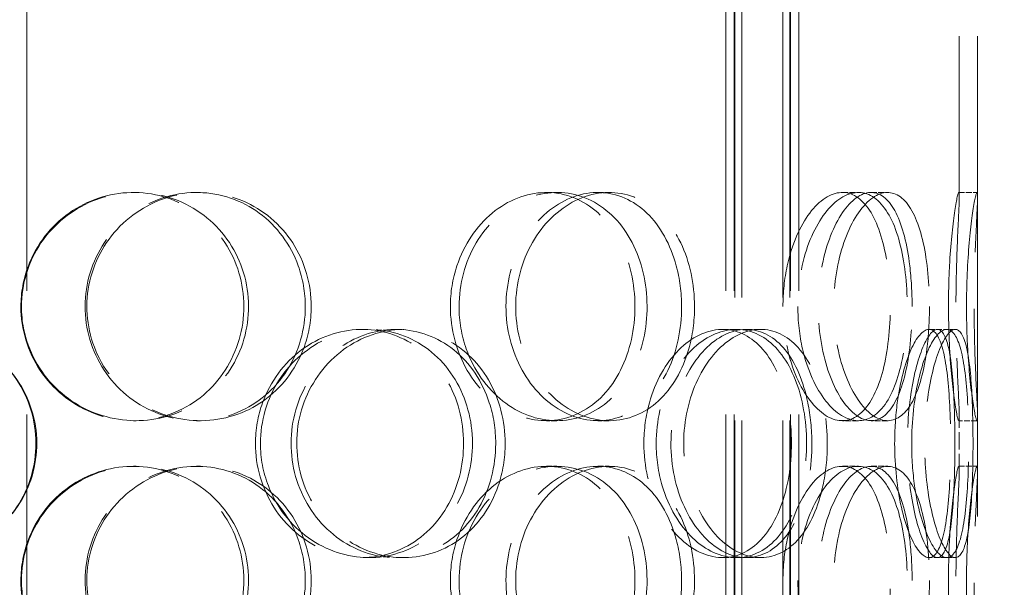
# Model space of a CAD drawing. Units: millimetres. Extents: x -658 to 22516, y 3212 to 14460.
# Drawn here: x 13449 to 13665, y 12270 to 12395 of the extents above; entities that cross this region are included whole.
import ezdxf

# ---------------------------------------------------------------- set-up
doc = ezdxf.new("R2010")
doc.units = ezdxf.units.MM
doc.header["$LTSCALE"] = 50
doc.linetypes.add('DASHED', pattern=[0.2068, 0.1655, -0.0413])
doc.layers.add('Dimension (ISO)', color=5, linetype='Continuous', lineweight=9, true_color=0x0000ff)
doc.layers.add('Hidden (ISO)', color=1, linetype='DASHED', lineweight=18, true_color=0xff0000)
doc.styles.add('Note Text (ISO)', font='tahoma.ttf')
doc.dimstyles.new('Default (ISO)', dxfattribs={"dimscale": 50, "dimtxt": 3.5, "dimasz": 2.5, "dimexe": 3.175, "dimexo": 0, "dimgap": 0.762, "dimtad": 1, "dimdec": 1, "dimrnd": 1e-08, "dimtxsty": 'Note Text (ISO)', "dimcen": 0.09, "dimdle": 10, "dimclrd": 256, "dimclre": 256, "dimclrt": 256, "dimadec": 1, "dimazin": 2, "dimtfac": 1.001486, "dimtmove": 0, "dimatfit": 3, "dimfxl": 1, "dimtolj": 1, "dimtzin": 0, "dimlwd": -1, "dimlwe": -1, "dimarcsym": 0})

# ---------------------------------------------------------------- blocks, each defined once
blk = doc.blocks.new('*D27')
at = {"layer": 'Defpoints', "color": 0, "transparency": 16777216}
for p in [(15898.94, 12376.37), (13530.21, 10586.7), (16203.3, 10586.7)]:
    blk.add_point(p, dxfattribs=at)
at = {"layer": 'Dimension (ISO)', "transparency": 16777216}
for p, q in [((15898.94, 12376.37), (16362.05, 12376.37)), ((16203.3, 12251.37), (16203.3, 10711.7)), ((13530.21, 10586.7), (16362.05, 10586.7))]:
    blk.add_line(p, q, dxfattribs=at)
for points in [[(16182.46, 12251.37), (16224.13, 12251.37), (16203.3, 12376.37)], [(16182.46, 10711.7), (16224.13, 10711.7), (16203.3, 10586.7)]]:
    blk.add_solid(points, dxfattribs=at)
at = {"layer": 'Dimension (ISO)', "transparency": 16777216, "insert": (15983.03, 11236.9), "char_height": 175, "attachment_point": 1, "rotation": 90, "style": 'Note Text (ISO)'}
blk.add_mtext('\\A1;1790', dxfattribs=at)

msp = doc.modelspace()

# ---------------------------------------------------------------- linework, layer by layer
at = {"layer": 'Hidden (ISO)', "ltscale": 13.125173}
for p, q in [((13450.69, 11113.67), (13450.69, 13013.67)), ((13604, 11113.67), (13604, 13013.67)), ((13605.8, 11113.67), (13605.8, 13013.67)), ((13618.2, 11113.67), (13618.2, 13013.67)), ((13620, 11113.67), (13620, 13013.67))]:
    msp.add_line(p, q, dxfattribs=at)
at = {"layer": 'Hidden (ISO)', "ltscale": 13.056093}
for p, q in [((13606, 11118.67), (13606, 13008.67)), ((13607.5, 11118.67), (13607.5, 13008.67)), ((13616.5, 11118.67), (13616.5, 13008.67)), ((13618, 11118.67), (13618, 13008.67))]:
    msp.add_line(p, q, dxfattribs=at)
at = {"layer": 'Hidden (ISO)', "ltscale": 4.267084}
for p, q in [((13655.19, 12355.63), (13655.19, 12467.71)), ((13659.19, 12355.63), (13659.19, 12467.71))]:
    msp.add_line(p, q, dxfattribs=at)
at = {"layer": 'Hidden (ISO)', "ltscale": 12.282398}
msp.add_line((13659.19, 11777.67), (13659.19, 12412.67), dxfattribs=at)
at = {"layer": 'Hidden (ISO)', "ltscale": 0.152202}
for p, q in [((13474.08, 12356.67), (13474.67, 12356.67)), ((13487.95, 12356.67), (13488.8, 12356.67)), ((13564.66, 12356.67), (13566.96, 12356.67)), ((13575.94, 12356.67), (13578.45, 12356.67)), ((13629.55, 12356.67), (13633.07, 12356.67)), ((13635.86, 12356.67), (13639.49, 12356.67)), ((13655.08, 12356.67), (13659.07, 12356.67)), ((13524.22, 12326.67), (13525.76, 12326.67)), ((13531.7, 12326.67), (13533.38, 12326.67)), ((13603.3, 12326.67), (13606.33, 12326.67)), ((13608.53, 12326.67), (13611.65, 12326.67)), ((13648.55, 12326.67), (13652.42, 12326.67)), ((13474.67, 12306.67), (13474.08, 12306.67)), ((13488.8, 12306.67), (13487.95, 12306.67)), ((13566.96, 12306.67), (13564.66, 12306.67)), ((13578.45, 12306.67), (13575.94, 12306.67)), ((13633.07, 12306.67), (13629.55, 12306.67)), ((13639.49, 12306.67), (13635.86, 12306.67)), ((13659.07, 12306.67), (13655.08, 12306.67)), ((13474.08, 12296.67), (13474.67, 12296.67)), ((13487.95, 12296.67), (13488.8, 12296.67)), ((13564.66, 12296.67), (13566.96, 12296.67)), ((13575.94, 12296.67), (13578.45, 12296.67)), ((13629.55, 12296.67), (13633.07, 12296.67)), ((13635.86, 12296.67), (13639.49, 12296.67)), ((13655.08, 12296.67), (13659.07, 12296.67)), ((13525.76, 12276.67), (13524.22, 12276.67)), ((13533.38, 12276.67), (13531.7, 12276.67)), ((13606.33, 12276.67), (13603.3, 12276.67)), ((13611.65, 12276.67), (13608.53, 12276.67)), ((13652.42, 12276.67), (13648.55, 12276.67))]:
    msp.add_line(p, q, dxfattribs=at)
at = {"layer": 'Hidden (ISO)', "ltscale": 0.074269}
for p, q in [((13652.42, 12326.67), (13654.33, 12326.67)), ((13654.33, 12276.67), (13652.42, 12276.67))]:
    msp.add_line(p, q, dxfattribs=at)
at = {"layer": 'Hidden (ISO)', "ltscale": 0.459533}
for p, q in [((13655.19, 12295.63), (13655.19, 12307.71)), ((13659.19, 12295.63), (13659.19, 12307.71))]:
    msp.add_line(p, q, dxfattribs=at)
at = {"layer": 'Hidden (ISO)', "ltscale": 5.951962}
for points in [[(13449.42, 12331.67), (13449.42, 12326.72), (13450.92, 12321.79), (13453.65, 12317.69), (13456.38, 12313.6), (13460.34, 12310.35), (13464.85, 12308.5), (13469.28, 12306.68), (13474.23, 12306.2), (13478.88, 12307.16), (13483.65, 12308.14), (13488.08, 12310.61), (13491.44, 12314.17), (13494.78, 12317.7), (13497.05, 12322.28), (13497.91, 12327.15), (13498.76, 12332), (13498.2, 12337.12), (13496.32, 12341.64), (13494.42, 12346.18), (13491.2, 12350.11), (13487.14, 12352.77), (13483.15, 12355.39), (13478.36, 12356.77), (13473.57, 12356.66), (13468.76, 12356.56), (13463.97, 12354.98), (13460, 12352.17), (13455.98, 12349.33), (13452.82, 12345.25), (13451.06, 12340.61), (13449.98, 12337.77), (13449.42, 12334.72), (13449.42, 12331.67)], [(13511.79, 12331.67), (13511.79, 12326.72), (13510.38, 12321.79), (13507.77, 12317.69), (13505.17, 12313.6), (13501.38, 12310.35), (13497, 12308.5), (13492.68, 12306.68), (13487.82, 12306.2), (13483.19, 12307.16), (13478.44, 12308.14), (13473.96, 12310.61), (13470.54, 12314.17), (13467.13, 12317.7), (13464.79, 12322.28), (13463.91, 12327.15), (13463.03, 12332), (13463.61, 12337.12), (13465.55, 12341.64), (13467.49, 12346.18), (13470.8, 12350.11), (13474.89, 12352.77), (13478.93, 12355.39), (13483.72, 12356.77), (13488.45, 12356.66), (13493.2, 12356.56), (13497.86, 12354.98), (13501.69, 12352.17), (13505.56, 12349.33), (13508.57, 12345.25), (13510.24, 12340.61), (13511.26, 12337.77), (13511.79, 12334.72), (13511.79, 12331.67)], [(13543.6, 12331.67), (13543.6, 12326.72), (13544.92, 12321.79), (13547.31, 12317.69), (13549.69, 12313.6), (13553.11, 12310.35), (13556.93, 12308.5), (13560.69, 12306.68), (13564.82, 12306.2), (13568.62, 12307.16), (13572.51, 12308.14), (13576.05, 12310.61), (13578.71, 12314.17), (13581.34, 12317.7), (13583.1, 12322.28), (13583.77, 12327.15), (13584.43, 12332), (13584, 12337.12), (13582.53, 12341.64), (13581.06, 12346.18), (13578.53, 12350.11), (13575.3, 12352.77), (13572.1, 12355.39), (13568.22, 12356.77), (13564.24, 12356.66), (13560.26, 12356.56), (13556.2, 12354.98), (13552.79, 12352.17), (13549.34, 12349.33), (13546.58, 12345.25), (13545.04, 12340.61), (13544.09, 12337.77), (13543.6, 12334.72), (13543.6, 12331.67)], [(13594.29, 12331.67), (13594.29, 12326.72), (13593.25, 12321.79), (13591.29, 12317.69), (13589.33, 12313.6), (13586.46, 12310.35), (13583.06, 12308.5), (13579.71, 12306.68), (13575.86, 12306.2), (13572.11, 12307.16), (13568.28, 12308.14), (13564.58, 12310.61), (13561.72, 12314.17), (13558.88, 12317.7), (13556.88, 12322.28), (13556.13, 12327.15), (13555.39, 12332), (13555.88, 12337.12), (13557.52, 12341.64), (13559.17, 12346.18), (13561.96, 12350.11), (13565.34, 12352.77), (13568.68, 12355.39), (13572.57, 12356.77), (13576.34, 12356.66), (13580.12, 12356.56), (13583.75, 12354.98), (13586.68, 12352.17), (13589.64, 12349.33), (13591.89, 12345.25), (13593.13, 12340.61), (13593.9, 12337.77), (13594.29, 12334.72), (13594.29, 12331.67)], [(13616.52, 12331.67), (13616.52, 12326.72), (13617.39, 12321.79), (13618.92, 12317.69), (13620.45, 12313.6), (13622.61, 12310.35), (13624.95, 12308.5), (13627.24, 12306.68), (13629.67, 12306.2), (13631.82, 12307.16), (13634.03, 12308.14), (13635.93, 12310.61), (13637.32, 12314.17), (13638.7, 12317.7), (13639.57, 12322.28), (13639.9, 12327.15), (13640.23, 12332), (13640.02, 12337.12), (13639.28, 12341.64), (13638.54, 12346.18), (13637.25, 12350.11), (13635.51, 12352.77), (13633.79, 12355.39), (13631.63, 12356.77), (13629.31, 12356.66), (13626.99, 12356.56), (13624.52, 12354.98), (13622.39, 12352.17), (13620.24, 12349.33), (13618.46, 12345.25), (13617.46, 12340.61), (13616.84, 12337.77), (13616.52, 12334.72), (13616.52, 12331.67)], [(13644.84, 12331.67), (13644.84, 12326.72), (13644.4, 12321.79), (13643.5, 12317.69), (13642.61, 12313.6), (13641.25, 12310.35), (13639.55, 12308.5), (13637.87, 12306.68), (13635.84, 12306.2), (13633.78, 12307.16), (13631.66, 12308.14), (13629.52, 12310.61), (13627.82, 12314.17), (13626.14, 12317.7), (13624.92, 12322.28), (13624.46, 12327.15), (13624, 12332), (13624.31, 12337.12), (13625.31, 12341.64), (13626.31, 12346.18), (13627.99, 12350.11), (13629.95, 12352.77), (13631.88, 12355.39), (13634.06, 12356.77), (13636.07, 12356.66), (13638.08, 12356.56), (13639.91, 12354.98), (13641.33, 12352.17), (13642.76, 12349.33), (13643.78, 12345.25), (13644.33, 12340.61), (13644.67, 12337.77), (13644.84, 12334.72), (13644.84, 12331.67)], [(13652.82, 12331.67), (13652.82, 12326.72), (13653.05, 12321.79), (13653.41, 12317.69), (13653.76, 12313.6), (13654.22, 12310.35), (13654.56, 12308.5), (13654.91, 12306.68), (13655.13, 12306.2), (13655.18, 12307.16), (13655.23, 12308.14), (13655.1, 12310.61), (13654.93, 12314.17), (13654.76, 12317.7), (13654.56, 12322.28), (13654.49, 12327.15), (13654.42, 12332), (13654.47, 12337.12), (13654.62, 12341.64), (13654.76, 12346.18), (13654.98, 12350.11), (13655.1, 12352.77), (13655.22, 12355.39), (13655.23, 12356.77), (13655.06, 12356.66), (13654.89, 12356.56), (13654.53, 12354.98), (13654.13, 12352.17), (13653.73, 12349.33), (13653.3, 12345.25), (13653.05, 12340.61), (13652.9, 12337.77), (13652.82, 12334.72), (13652.82, 12331.67)], [(13403.42, 12301.67), (13403.42, 12296.72), (13404.88, 12291.79), (13407.59, 12287.69), (13410.28, 12283.6), (13414.2, 12280.35), (13418.7, 12278.5), (13423.14, 12276.68), (13428.11, 12276.2), (13432.83, 12277.16), (13437.66, 12278.14), (13442.19, 12280.61), (13445.64, 12284.17), (13449.07, 12287.7), (13451.43, 12292.28), (13452.31, 12297.15), (13453.19, 12302), (13452.61, 12307.12), (13450.67, 12311.64), (13448.71, 12316.18), (13445.38, 12320.11), (13441.24, 12322.77), (13437.15, 12325.39), (13432.29, 12326.77), (13427.46, 12326.66), (13422.61, 12326.56), (13417.82, 12324.98), (13413.87, 12322.17), (13409.88, 12319.33), (13406.76, 12315.25), (13405.03, 12310.61), (13403.97, 12307.77), (13403.42, 12304.72), (13403.42, 12301.67)], [(13500.85, 12301.67), (13500.85, 12296.72), (13502.29, 12291.79), (13504.91, 12287.69), (13507.53, 12283.6), (13511.3, 12280.35), (13515.56, 12278.5), (13519.75, 12276.68), (13524.38, 12276.2), (13528.7, 12277.16), (13533.12, 12278.14), (13537.19, 12280.61), (13540.26, 12284.17), (13543.3, 12287.7), (13545.36, 12292.28), (13546.14, 12297.15), (13546.91, 12302), (13546.4, 12307.12), (13544.69, 12311.64), (13542.98, 12316.18), (13540.04, 12320.11), (13536.32, 12322.77), (13532.65, 12325.39), (13528.23, 12326.77), (13523.75, 12326.66), (13519.26, 12326.56), (13514.74, 12324.98), (13510.96, 12322.17), (13507.15, 12319.33), (13504.11, 12315.25), (13502.43, 12310.61), (13501.39, 12307.77), (13500.85, 12304.72), (13500.85, 12301.67)], [(13553.54, 12301.67), (13553.54, 12296.72), (13552.27, 12291.79), (13549.91, 12287.69), (13547.54, 12283.6), (13544.09, 12280.35), (13540.06, 12278.5), (13536.1, 12276.68), (13531.59, 12276.2), (13527.26, 12277.16), (13522.82, 12278.14), (13518.6, 12280.61), (13515.35, 12284.17), (13512.13, 12287.7), (13509.89, 12292.28), (13509.05, 12297.15), (13508.21, 12302), (13508.77, 12307.12), (13510.61, 12311.64), (13512.47, 12316.18), (13515.61, 12320.11), (13519.48, 12322.77), (13523.29, 12325.39), (13527.78, 12326.77), (13532.17, 12326.66), (13536.58, 12326.56), (13540.87, 12324.98), (13544.37, 12322.17), (13547.91, 12319.33), (13550.63, 12315.25), (13552.14, 12310.61), (13553.06, 12307.77), (13553.54, 12304.72), (13553.54, 12301.67)], [(13586.03, 12301.67), (13586.03, 12296.72), (13587.15, 12291.79), (13589.13, 12287.69), (13591.11, 12283.6), (13593.95, 12280.35), (13597.06, 12278.5), (13600.13, 12276.68), (13603.44, 12276.2), (13606.45, 12277.16), (13609.53, 12278.14), (13612.28, 12280.61), (13614.32, 12284.17), (13616.34, 12287.7), (13617.67, 12292.28), (13618.17, 12297.15), (13618.66, 12302), (13618.34, 12307.12), (13617.23, 12311.64), (13616.11, 12316.18), (13614.19, 12320.11), (13611.68, 12322.77), (13609.2, 12325.39), (13606.15, 12326.77), (13602.97, 12326.66), (13599.78, 12326.56), (13596.48, 12324.98), (13593.67, 12322.17), (13590.84, 12319.33), (13588.53, 12315.25), (13587.24, 12310.61), (13586.45, 12307.77), (13586.03, 12304.72), (13586.03, 12301.67)], [(13622.86, 12301.67), (13622.86, 12296.72), (13622.08, 12291.79), (13620.58, 12287.69), (13619.08, 12283.6), (13616.86, 12280.35), (13614.19, 12278.5), (13611.55, 12276.68), (13608.48, 12276.2), (13605.45, 12277.16), (13602.34, 12278.14), (13599.29, 12280.61), (13596.91, 12284.17), (13594.55, 12287.7), (13592.88, 12292.28), (13592.25, 12297.15), (13591.62, 12302), (13592.04, 12307.12), (13593.41, 12311.64), (13594.79, 12316.18), (13597.12, 12320.11), (13599.91, 12322.77), (13602.66, 12325.39), (13605.83, 12326.77), (13608.85, 12326.66), (13611.88, 12326.56), (13614.74, 12324.98), (13617.02, 12322.17), (13619.32, 12319.33), (13621.04, 12315.25), (13621.98, 12310.61), (13622.56, 12307.77), (13622.86, 12304.72), (13622.86, 12301.67)], [(13641.02, 12301.67), (13641.02, 12296.72), (13641.57, 12291.79), (13642.5, 12287.69), (13643.43, 12283.6), (13644.73, 12280.35), (13646.04, 12278.5), (13647.34, 12276.68), (13648.63, 12276.2), (13649.7, 12277.16), (13650.79, 12278.14), (13651.64, 12280.61), (13652.22, 12284.17), (13652.79, 12287.7), (13653.11, 12292.28), (13653.23, 12297.15), (13653.35, 12302), (13653.28, 12307.12), (13653, 12311.64), (13652.72, 12316.18), (13652.21, 12320.11), (13651.44, 12322.77), (13650.67, 12325.39), (13649.63, 12326.77), (13648.42, 12326.66), (13647.2, 12326.56), (13645.82, 12324.98), (13644.57, 12322.17), (13643.32, 12319.33), (13642.22, 12315.25), (13641.6, 12310.61), (13641.22, 12307.77), (13641.02, 12304.72), (13641.02, 12301.67)], [(13654.22, 12301.67), (13654.22, 12296.72), (13654.09, 12291.79), (13653.77, 12287.69), (13653.46, 12283.6), (13652.94, 12280.35), (13652.18, 12278.5), (13651.43, 12276.68), (13650.44, 12276.2), (13649.34, 12277.16), (13648.21, 12278.14), (13646.98, 12280.61), (13645.98, 12284.17), (13644.98, 12287.7), (13644.22, 12292.28), (13643.94, 12297.15), (13643.65, 12302), (13643.85, 12307.12), (13644.46, 12311.64), (13645.07, 12316.18), (13646.09, 12320.11), (13647.22, 12322.77), (13648.33, 12325.39), (13649.52, 12326.77), (13650.53, 12326.66), (13651.54, 12326.56), (13652.37, 12324.98), (13652.94, 12322.17), (13653.53, 12319.33), (13653.87, 12315.25), (13654.06, 12310.61), (13654.17, 12307.77), (13654.22, 12304.72), (13654.22, 12301.67)], [(13449.42, 12271.67), (13449.42, 12266.72), (13450.92, 12261.79), (13453.65, 12257.69), (13456.38, 12253.6), (13460.34, 12250.35), (13464.85, 12248.5), (13469.28, 12246.68), (13474.23, 12246.2), (13478.88, 12247.16), (13483.65, 12248.14), (13488.08, 12250.61), (13491.44, 12254.17), (13494.78, 12257.7), (13497.05, 12262.28), (13497.91, 12267.15), (13498.76, 12272), (13498.2, 12277.12), (13496.32, 12281.64), (13494.42, 12286.18), (13491.2, 12290.11), (13487.14, 12292.77), (13483.15, 12295.39), (13478.36, 12296.77), (13473.57, 12296.66), (13468.76, 12296.56), (13463.97, 12294.98), (13460, 12292.17), (13455.98, 12289.33), (13452.82, 12285.25), (13451.06, 12280.61), (13449.98, 12277.77), (13449.42, 12274.72), (13449.42, 12271.67)], [(13511.79, 12271.67), (13511.79, 12266.72), (13510.38, 12261.79), (13507.77, 12257.69), (13505.17, 12253.6), (13501.38, 12250.35), (13497, 12248.5), (13492.68, 12246.68), (13487.82, 12246.2), (13483.19, 12247.16), (13478.44, 12248.14), (13473.96, 12250.61), (13470.54, 12254.17), (13467.13, 12257.7), (13464.79, 12262.28), (13463.91, 12267.15), (13463.03, 12272), (13463.61, 12277.12), (13465.55, 12281.64), (13467.49, 12286.18), (13470.8, 12290.11), (13474.89, 12292.77), (13478.93, 12295.39), (13483.72, 12296.77), (13488.45, 12296.66), (13493.2, 12296.56), (13497.86, 12294.98), (13501.69, 12292.17), (13505.56, 12289.33), (13508.57, 12285.25), (13510.24, 12280.61), (13511.26, 12277.77), (13511.79, 12274.72), (13511.79, 12271.67)], [(13543.6, 12271.67), (13543.6, 12266.72), (13544.92, 12261.79), (13547.31, 12257.69), (13549.69, 12253.6), (13553.11, 12250.35), (13556.93, 12248.5), (13560.69, 12246.68), (13564.82, 12246.2), (13568.62, 12247.16), (13572.51, 12248.14), (13576.05, 12250.61), (13578.71, 12254.17), (13581.34, 12257.7), (13583.1, 12262.28), (13583.77, 12267.15), (13584.43, 12272), (13584, 12277.12), (13582.53, 12281.64), (13581.06, 12286.18), (13578.53, 12290.11), (13575.3, 12292.77), (13572.1, 12295.39), (13568.22, 12296.77), (13564.24, 12296.66), (13560.26, 12296.56), (13556.2, 12294.98), (13552.79, 12292.17), (13549.34, 12289.33), (13546.58, 12285.25), (13545.04, 12280.61), (13544.09, 12277.77), (13543.6, 12274.72), (13543.6, 12271.67)], [(13594.29, 12271.67), (13594.29, 12266.72), (13593.25, 12261.79), (13591.29, 12257.69), (13589.33, 12253.6), (13586.46, 12250.35), (13583.06, 12248.5), (13579.71, 12246.68), (13575.86, 12246.2), (13572.11, 12247.16), (13568.28, 12248.14), (13564.58, 12250.61), (13561.72, 12254.17), (13558.88, 12257.7), (13556.88, 12262.28), (13556.13, 12267.15), (13555.39, 12272), (13555.88, 12277.12), (13557.52, 12281.64), (13559.17, 12286.18), (13561.96, 12290.11), (13565.34, 12292.77), (13568.68, 12295.39), (13572.57, 12296.77), (13576.34, 12296.66), (13580.12, 12296.56), (13583.75, 12294.98), (13586.68, 12292.17), (13589.64, 12289.33), (13591.89, 12285.25), (13593.13, 12280.61), (13593.9, 12277.77), (13594.29, 12274.72), (13594.29, 12271.67)], [(13616.52, 12271.67), (13616.52, 12266.72), (13617.39, 12261.79), (13618.92, 12257.69), (13620.45, 12253.6), (13622.61, 12250.35), (13624.95, 12248.5), (13627.24, 12246.68), (13629.67, 12246.2), (13631.82, 12247.16), (13634.03, 12248.14), (13635.93, 12250.61), (13637.32, 12254.17), (13638.7, 12257.7), (13639.57, 12262.28), (13639.9, 12267.15), (13640.23, 12272), (13640.02, 12277.12), (13639.28, 12281.64), (13638.54, 12286.18), (13637.25, 12290.11), (13635.51, 12292.77), (13633.79, 12295.39), (13631.63, 12296.77), (13629.31, 12296.66), (13626.99, 12296.56), (13624.52, 12294.98), (13622.39, 12292.17), (13620.24, 12289.33), (13618.46, 12285.25), (13617.46, 12280.61), (13616.84, 12277.77), (13616.52, 12274.72), (13616.52, 12271.67)], [(13644.84, 12271.67), (13644.84, 12266.72), (13644.4, 12261.79), (13643.5, 12257.69), (13642.61, 12253.6), (13641.25, 12250.35), (13639.55, 12248.5), (13637.87, 12246.68), (13635.84, 12246.2), (13633.78, 12247.16), (13631.66, 12248.14), (13629.52, 12250.61), (13627.82, 12254.17), (13626.14, 12257.7), (13624.92, 12262.28), (13624.46, 12267.15), (13624, 12272), (13624.31, 12277.12), (13625.31, 12281.64), (13626.31, 12286.18), (13627.99, 12290.11), (13629.95, 12292.77), (13631.88, 12295.39), (13634.06, 12296.77), (13636.07, 12296.66), (13638.08, 12296.56), (13639.91, 12294.98), (13641.33, 12292.17), (13642.76, 12289.33), (13643.78, 12285.25), (13644.33, 12280.61), (13644.67, 12277.77), (13644.84, 12274.72), (13644.84, 12271.67)], [(13652.82, 12271.67), (13652.82, 12266.72), (13653.05, 12261.79), (13653.41, 12257.69), (13653.76, 12253.6), (13654.22, 12250.35), (13654.56, 12248.5), (13654.91, 12246.68), (13655.13, 12246.2), (13655.18, 12247.16), (13655.23, 12248.14), (13655.1, 12250.61), (13654.93, 12254.17), (13654.76, 12257.7), (13654.56, 12262.28), (13654.49, 12267.15), (13654.42, 12272), (13654.47, 12277.12), (13654.62, 12281.64), (13654.76, 12286.18), (13654.98, 12290.11), (13655.1, 12292.77), (13655.22, 12295.39), (13655.23, 12296.77), (13655.06, 12296.66), (13654.89, 12296.56), (13654.53, 12294.98), (13654.13, 12292.17), (13653.73, 12289.33), (13653.3, 12285.25), (13653.05, 12280.61), (13652.9, 12277.77), (13652.82, 12274.72), (13652.82, 12271.67)]]:
    msp.add_open_spline(points, degree=3, knots=[-3.141593, -3.141593, -3.141593, -3.141593, -2.548221, -2.548221, -2.548221, -1.955877, -1.955877, -1.955877, -1.37302, -1.37302, -1.37302, -0.775459, -0.775459, -0.775459, -0.181751, -0.181751, -0.181751, 0.410231, 0.410231, 0.410231, 1.004672, 1.004672, 1.004672, 1.59146, 1.59146, 1.59146, 2.180121, 2.180121, 2.180121, 2.775735, 2.775735, 2.775735, 3.141593, 3.141593, 3.141593, 3.141593], dxfattribs=at)
at = {"layer": 'Hidden (ISO)', "ltscale": 6.00773}
for points in [[(13449.55, 12331.67), (13449.55, 12336.59), (13451.06, 12341.51), (13453.83, 12345.6), (13456.59, 12349.69), (13460.61, 12352.94), (13465.19, 12354.81), (13469.7, 12356.65), (13474.73, 12357.14), (13479.47, 12356.2), (13484.32, 12355.24), (13488.83, 12352.79), (13492.27, 12349.26), (13495.67, 12345.76), (13498.01, 12341.22), (13498.91, 12336.38), (13499.82, 12331.56), (13499.29, 12326.46), (13497.43, 12321.94), (13495.55, 12317.39), (13492.31, 12313.43), (13488.23, 12310.73), (13484.19, 12308.06), (13479.34, 12306.63), (13474.46, 12306.67), (13469.57, 12306.71), (13464.67, 12308.23), (13460.59, 12310.98), (13456.48, 12313.76), (13453.21, 12317.78), (13451.36, 12322.38), (13450.17, 12325.32), (13449.55, 12328.5), (13449.55, 12331.67)], [(13513.09, 12331.67), (13513.09, 12336.59), (13511.67, 12341.51), (13509.03, 12345.6), (13506.39, 12349.69), (13502.54, 12352.94), (13498.1, 12354.81), (13493.71, 12356.65), (13488.76, 12357.14), (13484.04, 12356.2), (13479.21, 12355.24), (13474.65, 12352.79), (13471.15, 12349.26), (13467.68, 12345.76), (13465.27, 12341.22), (13464.34, 12336.38), (13463.41, 12331.56), (13463.95, 12326.46), (13465.87, 12321.94), (13467.8, 12317.39), (13471.12, 12313.43), (13475.25, 12310.73), (13479.33, 12308.06), (13484.19, 12306.63), (13489.01, 12306.67), (13493.84, 12306.71), (13498.61, 12308.23), (13502.54, 12310.98), (13506.51, 12313.76), (13509.62, 12317.78), (13511.38, 12322.38), (13512.51, 12325.32), (13513.09, 12328.5), (13513.09, 12331.67)], [(13545.5, 12331.67), (13545.5, 12336.59), (13546.83, 12341.51), (13549.25, 12345.6), (13551.66, 12349.69), (13555.13, 12352.94), (13559.01, 12354.81), (13562.84, 12356.65), (13567.04, 12357.14), (13570.91, 12356.2), (13574.87, 12355.24), (13578.48, 12352.79), (13581.2, 12349.26), (13583.89, 12345.76), (13585.69, 12341.22), (13586.39, 12336.38), (13587.09, 12331.56), (13586.69, 12326.46), (13585.24, 12321.94), (13583.78, 12317.39), (13581.25, 12313.43), (13577.99, 12310.73), (13574.76, 12308.06), (13570.83, 12306.63), (13566.78, 12306.67), (13562.73, 12306.71), (13558.59, 12308.23), (13555.1, 12310.98), (13551.57, 12313.76), (13548.71, 12317.78), (13547.09, 12322.38), (13546.04, 12325.32), (13545.5, 12328.5), (13545.5, 12331.67)], [(13597.14, 12331.67), (13597.14, 12336.59), (13596.09, 12341.51), (13594.11, 12345.6), (13592.13, 12349.69), (13589.21, 12352.94), (13585.76, 12354.81), (13582.36, 12356.65), (13578.44, 12357.14), (13574.63, 12356.2), (13570.73, 12355.24), (13566.96, 12352.79), (13564.04, 12349.26), (13561.14, 12345.76), (13559.09, 12341.22), (13558.3, 12336.38), (13557.51, 12331.56), (13557.97, 12326.46), (13559.6, 12321.94), (13561.23, 12317.39), (13564.03, 12313.43), (13567.44, 12310.73), (13570.82, 12308.06), (13574.77, 12306.63), (13578.61, 12306.67), (13582.46, 12306.71), (13586.18, 12308.23), (13589.19, 12310.98), (13592.23, 12313.76), (13594.55, 12317.78), (13595.87, 12322.38), (13596.71, 12325.32), (13597.14, 12328.5), (13597.14, 12331.67)], [(13619.79, 12331.67), (13619.79, 12336.59), (13620.67, 12341.51), (13622.22, 12345.6), (13623.77, 12349.69), (13625.97, 12352.94), (13628.34, 12354.81), (13630.67, 12356.65), (13633.14, 12357.14), (13635.34, 12356.2), (13637.58, 12355.24), (13639.53, 12352.79), (13640.95, 12349.26), (13642.35, 12345.76), (13643.25, 12341.22), (13643.6, 12336.38), (13643.95, 12331.56), (13643.75, 12326.46), (13643.02, 12321.94), (13642.29, 12317.39), (13641, 12313.43), (13639.25, 12310.73), (13637.51, 12308.06), (13635.32, 12306.63), (13632.97, 12306.67), (13630.61, 12306.71), (13628.1, 12308.23), (13625.92, 12310.98), (13623.72, 12313.76), (13621.88, 12317.78), (13620.82, 12322.38), (13620.15, 12325.32), (13619.79, 12328.5), (13619.79, 12331.67)], [(13648.65, 12331.67), (13648.65, 12336.59), (13648.2, 12341.51), (13647.29, 12345.6), (13646.38, 12349.69), (13645.01, 12352.94), (13643.28, 12354.81), (13641.58, 12356.65), (13639.52, 12357.14), (13637.42, 12356.2), (13635.26, 12355.24), (13633.09, 12352.79), (13631.35, 12349.26), (13629.64, 12345.76), (13628.38, 12341.22), (13627.9, 12336.38), (13627.41, 12331.56), (13627.7, 12326.46), (13628.69, 12321.94), (13629.68, 12317.39), (13631.37, 12313.43), (13633.35, 12310.73), (13635.31, 12308.06), (13637.53, 12306.63), (13639.58, 12306.67), (13641.64, 12306.71), (13643.51, 12308.23), (13644.97, 12310.98), (13646.45, 12313.76), (13647.5, 12317.78), (13648.09, 12322.38), (13648.46, 12325.32), (13648.65, 12328.5), (13648.65, 12331.67)], [(13656.77, 12331.67), (13656.77, 12336.59), (13657.01, 12341.51), (13657.37, 12345.6), (13657.73, 12349.69), (13658.19, 12352.94), (13658.55, 12354.81), (13658.9, 12356.65), (13659.13, 12357.14), (13659.18, 12356.2), (13659.23, 12355.24), (13659.1, 12352.79), (13658.93, 12349.26), (13658.75, 12345.76), (13658.56, 12341.22), (13658.48, 12336.38), (13658.4, 12331.56), (13658.46, 12326.46), (13658.6, 12321.94), (13658.74, 12317.39), (13658.97, 12313.43), (13659.09, 12310.73), (13659.22, 12308.06), (13659.24, 12306.63), (13659.07, 12306.67), (13658.9, 12306.71), (13658.54, 12308.23), (13658.14, 12310.98), (13657.73, 12313.76), (13657.29, 12317.78), (13657.03, 12322.38), (13656.87, 12325.32), (13656.77, 12328.5), (13656.77, 12331.67)], [(13402.68, 12301.67), (13402.68, 12306.59), (13404.16, 12311.51), (13406.89, 12315.6), (13409.62, 12319.69), (13413.6, 12322.94), (13418.17, 12324.81), (13422.68, 12326.65), (13427.74, 12327.14), (13432.55, 12326.2), (13437.46, 12325.24), (13442.08, 12322.79), (13445.61, 12319.26), (13449.1, 12315.76), (13451.52, 12311.22), (13452.46, 12306.38), (13453.39, 12301.56), (13452.85, 12296.46), (13450.92, 12291.94), (13448.98, 12287.39), (13445.64, 12283.43), (13441.47, 12280.73), (13437.33, 12278.06), (13432.4, 12276.63), (13427.48, 12276.67), (13422.55, 12276.71), (13417.65, 12278.23), (13413.6, 12280.98), (13409.5, 12283.76), (13406.28, 12287.78), (13404.46, 12292.38), (13403.28, 12295.32), (13402.68, 12298.5), (13402.68, 12301.67)], [(13501.95, 12301.67), (13501.95, 12306.59), (13503.4, 12311.51), (13506.05, 12315.6), (13508.7, 12319.69), (13512.53, 12322.94), (13516.86, 12324.81), (13521.11, 12326.65), (13525.83, 12327.14), (13530.23, 12326.2), (13534.73, 12325.24), (13538.87, 12322.79), (13542.01, 12319.26), (13545.12, 12315.76), (13547.23, 12311.22), (13548.05, 12306.38), (13548.87, 12301.56), (13548.4, 12296.46), (13546.7, 12291.94), (13545, 12287.39), (13542.06, 12283.43), (13538.31, 12280.73), (13534.61, 12278.06), (13530.12, 12276.63), (13525.56, 12276.67), (13521, 12276.71), (13516.38, 12278.23), (13512.51, 12280.98), (13508.59, 12283.76), (13505.47, 12287.78), (13503.68, 12292.38), (13502.54, 12295.32), (13501.95, 12298.5), (13501.95, 12301.67)], [(13555.63, 12301.67), (13555.63, 12306.59), (13554.34, 12311.51), (13551.95, 12315.6), (13549.56, 12319.69), (13546.06, 12322.94), (13541.97, 12324.81), (13537.94, 12326.65), (13533.35, 12327.14), (13528.94, 12326.2), (13524.43, 12325.24), (13520.13, 12322.79), (13516.81, 12319.26), (13513.52, 12315.76), (13511.22, 12311.22), (13510.33, 12306.38), (13509.45, 12301.56), (13509.96, 12296.46), (13511.79, 12291.94), (13513.63, 12287.39), (13516.79, 12283.43), (13520.69, 12280.73), (13524.54, 12278.06), (13529.1, 12276.63), (13533.57, 12276.67), (13538.06, 12276.71), (13542.45, 12278.23), (13546.04, 12280.98), (13549.67, 12283.76), (13552.49, 12287.78), (13554.08, 12292.38), (13555.1, 12295.32), (13555.63, 12298.5), (13555.63, 12301.67)], [(13588.73, 12301.67), (13588.73, 12306.59), (13589.86, 12311.51), (13591.86, 12315.6), (13593.87, 12319.69), (13596.75, 12322.94), (13599.91, 12324.81), (13603.03, 12326.65), (13606.41, 12327.14), (13609.47, 12326.2), (13612.61, 12325.24), (13615.41, 12322.79), (13617.49, 12319.26), (13619.56, 12315.76), (13620.92, 12311.22), (13621.45, 12306.38), (13621.97, 12301.56), (13621.68, 12296.46), (13620.58, 12291.94), (13619.47, 12287.39), (13617.55, 12283.43), (13615.02, 12280.73), (13612.52, 12278.06), (13609.42, 12276.63), (13606.19, 12276.67), (13602.95, 12276.71), (13599.58, 12278.23), (13596.71, 12280.98), (13593.8, 12283.76), (13591.42, 12287.78), (13590.06, 12292.38), (13589.19, 12295.32), (13588.73, 12298.5), (13588.73, 12301.67)], [(13626.25, 12301.67), (13626.25, 12306.59), (13625.46, 12311.51), (13623.94, 12315.6), (13622.43, 12319.69), (13620.18, 12322.94), (13617.46, 12324.81), (13614.79, 12326.65), (13611.66, 12327.14), (13608.57, 12326.2), (13605.41, 12325.24), (13602.31, 12322.79), (13599.88, 12319.26), (13597.47, 12315.76), (13595.75, 12311.22), (13595.09, 12306.38), (13594.42, 12301.56), (13594.81, 12296.46), (13596.18, 12291.94), (13597.54, 12287.39), (13599.88, 12283.43), (13602.7, 12280.73), (13605.48, 12278.06), (13608.71, 12276.63), (13611.79, 12276.67), (13614.87, 12276.71), (13617.8, 12278.23), (13620.15, 12280.98), (13622.51, 12283.76), (13624.29, 12287.78), (13625.28, 12292.38), (13625.92, 12295.32), (13626.25, 12298.5), (13626.25, 12301.67)], [(13644.75, 12301.67), (13644.75, 12306.59), (13645.31, 12311.51), (13646.25, 12315.6), (13647.19, 12319.69), (13648.51, 12322.94), (13649.85, 12324.81), (13651.16, 12326.65), (13652.49, 12327.14), (13653.58, 12326.2), (13654.69, 12325.24), (13655.56, 12322.79), (13656.15, 12319.26), (13656.73, 12315.76), (13657.06, 12311.22), (13657.19, 12306.38), (13657.31, 12301.56), (13657.25, 12296.46), (13656.97, 12291.94), (13656.69, 12287.39), (13656.19, 12283.43), (13655.42, 12280.73), (13654.65, 12278.06), (13653.6, 12276.63), (13652.37, 12276.67), (13651.14, 12276.71), (13649.73, 12278.23), (13648.46, 12280.98), (13647.17, 12283.76), (13646.05, 12287.78), (13645.39, 12292.38), (13644.98, 12295.32), (13644.75, 12298.5), (13644.75, 12301.67)], [(13658.2, 12301.67), (13658.2, 12306.59), (13658.07, 12311.51), (13657.75, 12315.6), (13657.43, 12319.69), (13656.91, 12322.94), (13656.14, 12324.81), (13655.38, 12326.65), (13654.37, 12327.14), (13653.25, 12326.2), (13652.11, 12325.24), (13650.86, 12322.79), (13649.83, 12319.26), (13648.81, 12315.76), (13648.04, 12311.22), (13647.73, 12306.38), (13647.44, 12301.56), (13647.62, 12296.46), (13648.22, 12291.94), (13648.83, 12287.39), (13649.86, 12283.43), (13651, 12280.73), (13652.12, 12278.06), (13653.34, 12276.63), (13654.38, 12276.67), (13655.41, 12276.71), (13656.26, 12278.23), (13656.86, 12280.98), (13657.47, 12283.76), (13657.83, 12287.78), (13658.02, 12292.38), (13658.14, 12295.32), (13658.2, 12298.5), (13658.2, 12301.67)], [(13449.55, 12271.67), (13449.55, 12276.59), (13451.06, 12281.51), (13453.83, 12285.6), (13456.59, 12289.69), (13460.61, 12292.94), (13465.19, 12294.81), (13469.7, 12296.65), (13474.73, 12297.14), (13479.47, 12296.2), (13484.32, 12295.24), (13488.83, 12292.79), (13492.27, 12289.26), (13495.67, 12285.76), (13498.01, 12281.22), (13498.91, 12276.38), (13499.82, 12271.56), (13499.29, 12266.46), (13497.43, 12261.94), (13495.55, 12257.39), (13492.31, 12253.43), (13488.23, 12250.73), (13484.19, 12248.06), (13479.34, 12246.63), (13474.46, 12246.67), (13469.57, 12246.71), (13464.67, 12248.23), (13460.59, 12250.98), (13456.48, 12253.76), (13453.21, 12257.78), (13451.36, 12262.38), (13450.17, 12265.32), (13449.55, 12268.5), (13449.55, 12271.67)], [(13513.09, 12271.67), (13513.09, 12276.59), (13511.67, 12281.51), (13509.03, 12285.6), (13506.39, 12289.69), (13502.54, 12292.94), (13498.1, 12294.81), (13493.71, 12296.65), (13488.76, 12297.14), (13484.04, 12296.2), (13479.21, 12295.24), (13474.65, 12292.79), (13471.15, 12289.26), (13467.68, 12285.76), (13465.27, 12281.22), (13464.34, 12276.38), (13463.41, 12271.56), (13463.95, 12266.46), (13465.87, 12261.94), (13467.8, 12257.39), (13471.12, 12253.43), (13475.25, 12250.73), (13479.33, 12248.06), (13484.19, 12246.63), (13489.01, 12246.67), (13493.84, 12246.71), (13498.61, 12248.23), (13502.54, 12250.98), (13506.51, 12253.76), (13509.62, 12257.78), (13511.38, 12262.38), (13512.51, 12265.32), (13513.09, 12268.5), (13513.09, 12271.67)], [(13545.5, 12271.67), (13545.5, 12276.59), (13546.83, 12281.51), (13549.25, 12285.6), (13551.66, 12289.69), (13555.13, 12292.94), (13559.01, 12294.81), (13562.84, 12296.65), (13567.04, 12297.14), (13570.91, 12296.2), (13574.87, 12295.24), (13578.48, 12292.79), (13581.2, 12289.26), (13583.89, 12285.76), (13585.69, 12281.22), (13586.39, 12276.38), (13587.09, 12271.56), (13586.69, 12266.46), (13585.24, 12261.94), (13583.78, 12257.39), (13581.25, 12253.43), (13577.99, 12250.73), (13574.76, 12248.06), (13570.83, 12246.63), (13566.78, 12246.67), (13562.73, 12246.71), (13558.59, 12248.23), (13555.1, 12250.98), (13551.57, 12253.76), (13548.71, 12257.78), (13547.09, 12262.38), (13546.04, 12265.32), (13545.5, 12268.5), (13545.5, 12271.67)], [(13597.14, 12271.67), (13597.14, 12276.59), (13596.09, 12281.51), (13594.11, 12285.6), (13592.13, 12289.69), (13589.21, 12292.94), (13585.76, 12294.81), (13582.36, 12296.65), (13578.44, 12297.14), (13574.63, 12296.2), (13570.73, 12295.24), (13566.96, 12292.79), (13564.04, 12289.26), (13561.14, 12285.76), (13559.09, 12281.22), (13558.3, 12276.38), (13557.51, 12271.56), (13557.97, 12266.46), (13559.6, 12261.94), (13561.23, 12257.39), (13564.03, 12253.43), (13567.44, 12250.73), (13570.82, 12248.06), (13574.77, 12246.63), (13578.61, 12246.67), (13582.46, 12246.71), (13586.18, 12248.23), (13589.19, 12250.98), (13592.23, 12253.76), (13594.55, 12257.78), (13595.87, 12262.38), (13596.71, 12265.32), (13597.14, 12268.5), (13597.14, 12271.67)], [(13619.79, 12271.67), (13619.79, 12276.59), (13620.67, 12281.51), (13622.22, 12285.6), (13623.77, 12289.69), (13625.97, 12292.94), (13628.34, 12294.81), (13630.67, 12296.65), (13633.14, 12297.14), (13635.34, 12296.2), (13637.58, 12295.24), (13639.53, 12292.79), (13640.95, 12289.26), (13642.35, 12285.76), (13643.25, 12281.22), (13643.6, 12276.38), (13643.95, 12271.56), (13643.75, 12266.46), (13643.02, 12261.94), (13642.29, 12257.39), (13641, 12253.43), (13639.25, 12250.73), (13637.51, 12248.06), (13635.32, 12246.63), (13632.97, 12246.67), (13630.61, 12246.71), (13628.1, 12248.23), (13625.92, 12250.98), (13623.72, 12253.76), (13621.88, 12257.78), (13620.82, 12262.38), (13620.15, 12265.32), (13619.79, 12268.5), (13619.79, 12271.67)], [(13648.65, 12271.67), (13648.65, 12276.59), (13648.2, 12281.51), (13647.29, 12285.6), (13646.38, 12289.69), (13645.01, 12292.94), (13643.28, 12294.81), (13641.58, 12296.65), (13639.52, 12297.14), (13637.42, 12296.2), (13635.26, 12295.24), (13633.09, 12292.79), (13631.35, 12289.26), (13629.64, 12285.76), (13628.38, 12281.22), (13627.9, 12276.38), (13627.41, 12271.56), (13627.7, 12266.46), (13628.69, 12261.94), (13629.68, 12257.39), (13631.37, 12253.43), (13633.35, 12250.73), (13635.31, 12248.06), (13637.53, 12246.63), (13639.58, 12246.67), (13641.64, 12246.71), (13643.51, 12248.23), (13644.97, 12250.98), (13646.45, 12253.76), (13647.5, 12257.78), (13648.09, 12262.38), (13648.46, 12265.32), (13648.65, 12268.5), (13648.65, 12271.67)], [(13656.77, 12271.67), (13656.77, 12276.59), (13657.01, 12281.51), (13657.37, 12285.6), (13657.73, 12289.69), (13658.19, 12292.94), (13658.55, 12294.81), (13658.9, 12296.65), (13659.13, 12297.14), (13659.18, 12296.2), (13659.23, 12295.24), (13659.1, 12292.79), (13658.93, 12289.26), (13658.75, 12285.76), (13658.56, 12281.22), (13658.48, 12276.38), (13658.4, 12271.56), (13658.46, 12266.46), (13658.6, 12261.94), (13658.74, 12257.39), (13658.97, 12253.43), (13659.09, 12250.73), (13659.22, 12248.06), (13659.24, 12246.63), (13659.07, 12246.67), (13658.9, 12246.71), (13658.54, 12248.23), (13658.14, 12250.98), (13657.73, 12253.76), (13657.29, 12257.78), (13657.03, 12262.38), (13656.87, 12265.32), (13656.77, 12268.5), (13656.77, 12271.67)]]:
    msp.add_open_spline(points, degree=3, knots=[-3.141593, -3.141593, -3.141593, -3.141593, -2.550603, -2.550603, -2.550603, -1.959274, -1.959274, -1.959274, -1.376869, -1.376869, -1.376869, -0.780694, -0.780694, -0.780694, -0.18948, -0.18948, -0.18948, 0.399827, 0.399827, 0.399827, 0.99278, 0.99278, 0.99278, 1.579234, 1.579234, 1.579234, 2.167086, 2.167086, 2.167086, 2.760674, 2.760674, 2.760674, 3.141593, 3.141593, 3.141593, 3.141593], dxfattribs=at)

# ---------------------------------------------------------------- dimensions: what is measured, and where the dimension line sits
at = {"layer": 'Dimension (ISO)'}
dim = msp.add_linear_dim(base=(16203.3, 10586.7), p1=(15898.94, 12376.37), p2=(13530.21, 10586.7), angle=90, dimstyle='Default (ISO)', override={"dimgap": 0.762, "dimdec": 0, "dimtol": 0, "dimlim": 0, "dimtp": 0, "dimtm": 0, "dimtdec": 2, "dimtofl": 0, "dimatfit": 1}, dxfattribs=at)
dim.commit()
dim.dimension.update_dxf_attribs({"geometry": '*D27', "text_midpoint": (16203.3, 11481.54), "dimtype": 160})

doc.saveas('drawing.dxf')
